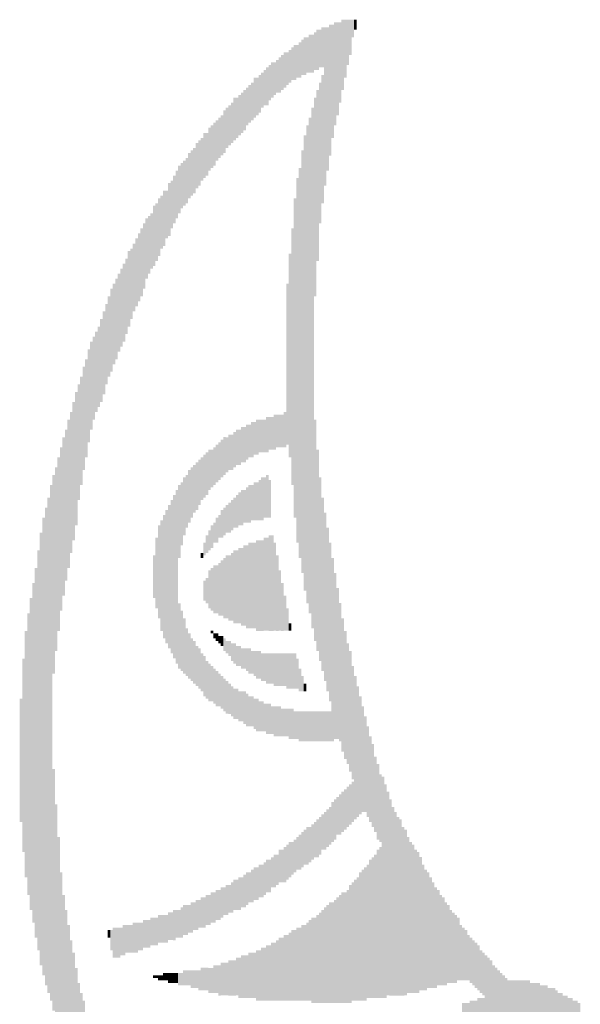
# Model space of a CAD drawing. Units: inches. Extents: x -0.1 to 75.3, y -0.1 to 48.8.
# Drawn here: x 52.4 to 52.6, y 22.5 to 22.8 of the extents above; entities that cross this region are included whole.
import ezdxf

# ---------------------------------------------------------------- set-up
doc = ezdxf.new("R2010")
doc.units = ezdxf.units.IN
doc.header["$MEASUREMENT"] = 0
doc.layers.add('21', color=253, linetype='Continuous')

# ---------------------------------------------------------------- blocks, each defined once
blk = doc.blocks.new('RECT')
blk.add_solid([(-0.5, -0.5), (0.5, -0.5), (-0.5, 0.5), (0.5, 0.5)])

msp = doc.modelspace()

# ---------------------------------------------------------------- block references
at = {"layer": '21', "yscale": 0.0007295184369427854, "zscale": 1.459036873885571, "rotation": 270}
for p, xscale in [((52.48423, 22.77669), 0.0299102559146542), ((52.48496, 22.77815), 0.02699218216688306), ((52.48569, 22.77997), 0.02334458998216913), ((52.48642, 22.78216), 0.02042651623439799), ((52.48715, 22.78399), 0.01677892404968406), ((52.48788, 22.78581), 0.01313133186497014), ((52.48861, 22.78727), 0.010213258117199), ((52.48934, 22.78982), 0.005106629058599498), ((52.49007, 22.79092), 0.002918073747771142), ((52.4784, 22.78326), 0.01094277655414178), ((52.47912, 22.78362), 0.01167229499108457), ((52.47985, 22.78399), 0.01094277655414178), ((52.48058, 22.78435), 0.01167229499108457), ((52.48131, 22.76721), 0.04595966152739548), ((52.48204, 22.7694), 0.04158255090573876), ((52.48277, 22.77195), 0.03793495872102484), ((52.4835, 22.7745), 0.03282832966242534), ((52.47402, 22.7807), 0.010213258117199), ((52.47475, 22.78143), 0.010213258117199), ((52.47548, 22.7818), 0.01094277655414178), ((52.47621, 22.78216), 0.010213258117199), ((52.47694, 22.78253), 0.01094277655414178), ((52.47767, 22.78253), 0.01094277655414178), ((52.4711, 22.77888), 0.00948373968025621), ((52.47183, 22.77961), 0.00948373968025621), ((52.47256, 22.77997), 0.010213258117199), ((52.47329, 22.78034), 0.00948373968025621), ((52.46745, 22.77596), 0.00948373968025621), ((52.46818, 22.77632), 0.010213258117199), ((52.46891, 22.77705), 0.010213258117199), ((52.46964, 22.77778), 0.010213258117199), ((52.47037, 22.77815), 0.00948373968025621), ((52.4638, 22.77268), 0.010213258117199), ((52.46453, 22.77305), 0.01094277655414178), ((52.46526, 22.77414), 0.010213258117199), ((52.46599, 22.77487), 0.010213258117199), ((52.46672, 22.77523), 0.00948373968025621), ((52.46089, 22.76976), 0.01167229499108457), ((52.46162, 22.77013), 0.01094277655414178), ((52.46235, 22.77086), 0.01094277655414178), ((52.46308, 22.77195), 0.010213258117199), ((52.48058, 22.75773), 0.03720544028408205), ((52.45797, 22.76611), 0.01167229499108457), ((52.4587, 22.76721), 0.01094277655414178), ((52.45943, 22.76794), 0.01094277655414178), ((52.46016, 22.76867), 0.01094277655414178), ((52.47912, 22.74714), 0.04960725371210941), ((52.47985, 22.75371), 0.04085303246879599), ((52.45505, 22.76356), 0.01240181342802735), ((52.45578, 22.76392), 0.01167229499108457), ((52.45651, 22.76465), 0.01167229499108457), ((52.45724, 22.76538), 0.01167229499108457), ((52.4784, 22.74095), 0.05763195651848004), ((52.45213, 22.75991), 0.01240181342802735), ((52.45286, 22.76101), 0.01167229499108457), ((52.45359, 22.76173), 0.01167229499108457), ((52.45432, 22.76246), 0.01167229499108457), ((52.47767, 22.69134), 0.1510103164471565), ((52.44994, 22.75736), 0.01167229499108457), ((52.45067, 22.75809), 0.01167229499108457), ((52.4514, 22.75882), 0.01167229499108457), ((52.47694, 22.69207), 0.1437151320777287), ((52.44776, 22.75481), 0.01240181342802735), ((52.44848, 22.75554), 0.01240181342802735), ((52.44921, 22.75627), 0.01240181342802735), ((52.47621, 22.69243), 0.1386085030191292), ((52.44484, 22.75079), 0.01313133186497014), ((52.44557, 22.75189), 0.01240181342802735), ((52.4463, 22.75298), 0.01313133186497014), ((52.44703, 22.75335), 0.01240181342802735), ((52.47548, 22.6928), 0.1320428370866441), ((52.44265, 22.74787), 0.01313133186497014), ((52.44338, 22.7486), 0.01313133186497014), ((52.44411, 22.75006), 0.01313133186497014), ((52.47475, 22.69316), 0.1225590974063879), ((52.44119, 22.74569), 0.01313133186497014), ((52.44192, 22.74714), 0.01313133186497014), ((52.439, 22.74313), 0.01386085030191292), ((52.43973, 22.74423), 0.01313133186497014), ((52.44046, 22.74496), 0.01313133186497014), ((52.47402, 22.6928), 0.1130753577261317), ((52.43754, 22.74022), 0.01386085030191292), ((52.43827, 22.74168), 0.01386085030191292), ((52.47329, 22.69353), 0.1057801733567039), ((52.43608, 22.7373), 0.01531988717579849), ((52.43681, 22.73876), 0.01386085030191292), ((52.43316, 22.73219), 0.01677892404968406), ((52.43389, 22.73365), 0.01531988717579849), ((52.43462, 22.73474), 0.01604940561274128), ((52.43535, 22.73584), 0.01386085030191292), ((52.47256, 22.69426), 0.09264884149173373), ((52.43171, 22.72964), 0.01750844248662685), ((52.43244, 22.73073), 0.01677892404968406), ((52.42952, 22.72599), 0.01750844248662685), ((52.43025, 22.72709), 0.01677892404968406), ((52.43098, 22.72818), 0.01604940561274128), ((52.42806, 22.72198), 0.0196969977974552), ((52.42879, 22.7238), 0.01896747936051242), ((52.47183, 22.69462), 0.0744108805681641), ((52.4266, 22.71906), 0.0196969977974552), ((52.42733, 22.72052), 0.0196969977974552), ((52.42514, 22.71577), 0.02042651623439799), ((52.42587, 22.7176), 0.0196969977974552), ((52.42368, 22.71213), 0.02188555310828356), ((52.42441, 22.71432), 0.02188555310828356), ((52.4711, 22.69499), 0.05909099339236562), ((52.42222, 22.70885), 0.02261507154522634), ((52.42295, 22.71031), 0.02261507154522634), ((52.42149, 22.70739), 0.02261507154522634), ((52.42003, 22.7041), 0.02334458998216913), ((52.42076, 22.70556), 0.02334458998216913), ((52.47037, 22.69243), 0.04668917996433827), ((52.41857, 22.70046), 0.02334458998216913), ((52.4193, 22.70228), 0.02407410841911192), ((52.41785, 22.69827), 0.02334458998216913), ((52.41712, 22.69572), 0.02407410841911192), ((52.41566, 22.6917), 0.02334458998216913), ((52.41639, 22.69353), 0.02407410841911192), ((52.4142, 22.68842), 0.02407410841911192), ((52.41493, 22.69024), 0.02334458998216913), ((52.41347, 22.68623), 0.02553314529299749), ((52.41274, 22.68331), 0.02699218216688306), ((52.41128, 22.67675), 0.0299102559146542), ((52.41201, 22.67967), 0.02845121904076863), ((52.41055, 22.6731), 0.03136929278853977), ((52.40982, 22.66982), 0.03355784809936813), ((52.40909, 22.66508), 0.03866447715796762), ((52.40836, 22.66143), 0.04012351403185319), ((52.40763, 22.65814), 0.04085303246879599), ((52.46672, 22.67273), 0.010213258117199), ((52.46745, 22.6731), 0.00948373968025621), ((52.46818, 22.6731), 0.00948373968025621), ((52.46891, 22.6731), 0.00948373968025621), ((52.46964, 22.67346), 0.010213258117199), ((52.4069, 22.65486), 0.04304158777962434), ((52.4587, 22.66982), 0.010213258117199), ((52.45943, 22.67018), 0.00948373968025621), ((52.46016, 22.67054), 0.010213258117199), ((52.46089, 22.67091), 0.00948373968025621), ((52.46162, 22.67127), 0.010213258117199), ((52.46235, 22.67164), 0.00948373968025621), ((52.46308, 22.67164), 0.00948373968025621), ((52.4638, 22.67164), 0.00948373968025621), ((52.46453, 22.672), 0.010213258117199), ((52.46526, 22.67237), 0.00948373968025621), ((52.46599, 22.67237), 0.00948373968025621), ((52.4784, 22.64428), 0.06419762245096511), ((52.40617, 22.65158), 0.04377110621656712), ((52.45359, 22.6669), 0.010213258117199), ((52.45432, 22.6669), 0.010213258117199), ((52.45505, 22.66763), 0.010213258117199), ((52.45578, 22.66836), 0.010213258117199), ((52.45651, 22.66836), 0.010213258117199), ((52.45724, 22.66909), 0.010213258117199), ((52.45797, 22.66909), 0.010213258117199), ((52.40544, 22.6483), 0.04595966152739548), ((52.44994, 22.66362), 0.01094277655414178), ((52.45067, 22.66435), 0.01094277655414178), ((52.4514, 22.66508), 0.01094277655414178), ((52.45213, 22.66581), 0.01094277655414178), ((52.45286, 22.66617), 0.010213258117199), ((52.40471, 22.64465), 0.04741869840128105), ((52.4463, 22.65997), 0.01240181342802735), ((52.44703, 22.6607), 0.01240181342802735), ((52.44776, 22.66179), 0.01167229499108457), ((52.44848, 22.66216), 0.01094277655414178), ((52.44921, 22.66289), 0.01094277655414178), ((52.47912, 22.63845), 0.05836147495542283), ((52.40398, 22.64027), 0.0503367721490522), ((52.44338, 22.65632), 0.01386085030191292), ((52.44411, 22.65705), 0.01386085030191292), ((52.44484, 22.65814), 0.01313133186497014), ((52.44557, 22.65924), 0.01240181342802735), ((52.40253, 22.63152), 0.05763195651848004), ((52.40325, 22.6359), 0.05325484589682333), ((52.44119, 22.65267), 0.01531988717579849), ((52.44192, 22.65413), 0.01531988717579849), ((52.44265, 22.65522), 0.01459036873885571), ((52.46453, 22.65413), 0.01240181342802735), ((52.4018, 22.58264), 0.149551279573271), ((52.439, 22.64684), 0.02115603467134078), ((52.43973, 22.64903), 0.01823796092356963), ((52.44046, 22.65122), 0.01677892404968406), ((52.45943, 22.65194), 0.01094277655414178), ((52.46016, 22.65231), 0.010213258117199), ((52.46089, 22.65267), 0.01094277655414178), ((52.46162, 22.65267), 0.01094277655414178), ((52.46235, 22.65304), 0.01167229499108457), ((52.46308, 22.6534), 0.01240181342802735), ((52.4638, 22.65377), 0.01167229499108457), ((52.46526, 22.6534), 0.01094277655414178), ((52.47985, 22.63298), 0.05325484589682333), ((52.43754, 22.63079), 0.04741869840128105), ((52.43827, 22.63079), 0.0503367721490522), ((52.45578, 22.64976), 0.00948373968025621), ((52.45651, 22.65049), 0.00948373968025621), ((52.45724, 22.65085), 0.010213258117199), ((52.45797, 22.65122), 0.00948373968025621), ((52.4587, 22.65158), 0.010213258117199), ((52.40107, 22.58191), 0.1437151320777287), ((52.43608, 22.63079), 0.04158255090573876), ((52.43681, 22.63079), 0.0445006246535099), ((52.45286, 22.64757), 0.008024702806370639), ((52.45359, 22.64793), 0.008754221243313424), ((52.45432, 22.64866), 0.008754221243313424), ((52.45505, 22.64939), 0.008754221243313424), ((52.48058, 22.6286), 0.0503367721490522), ((52.40034, 22.58154), 0.1386085030191292), ((52.43535, 22.63079), 0.03866447715796762), ((52.4514, 22.64611), 0.008024702806370639), ((52.45213, 22.64684), 0.008024702806370639), ((52.48131, 22.62495), 0.04887773527516662), ((52.39961, 22.58154), 0.1327723555235869), ((52.43389, 22.63115), 0.03209881122548255), ((52.43462, 22.63079), 0.03574640341019648), ((52.44921, 22.64355), 0.005836147495542283), ((52.44994, 22.64428), 0.007295184369427853), ((52.45067, 22.64538), 0.006565665932485068), ((52.39888, 22.58081), 0.1254771711541591), ((52.43316, 22.63225), 0.02699218216688306), ((52.44776, 22.64136), 0.005836147495542283), ((52.44848, 22.64246), 0.006565665932485068), ((52.48204, 22.62131), 0.04741869840128105), ((52.43244, 22.63188), 0.02042651623439799), ((52.4463, 22.63881), 0.003647592184713927), ((52.44703, 22.64027), 0.005106629058599498), ((52.45943, 22.62823), 0.02480362685605471), ((52.46016, 22.62823), 0.02480362685605471), ((52.46089, 22.62823), 0.02480362685605471), ((52.46162, 22.62823), 0.02626266372994027), ((52.46235, 22.62823), 0.02626266372994027), ((52.46308, 22.62823), 0.02626266372994027), ((52.4638, 22.6286), 0.02699218216688306), ((52.46453, 22.6286), 0.02699218216688306), ((52.46526, 22.62896), 0.02772170060382584), ((52.46599, 22.62896), 0.02772170060382584), ((52.46672, 22.62787), 0.02553314529299749), ((52.48277, 22.61766), 0.04595966152739548), ((52.39815, 22.58045), 0.1159934314739029), ((52.44557, 22.63699), 0.001459036873885571), ((52.45432, 22.62787), 0.0196969977974552), ((52.45505, 22.62787), 0.02115603467134078), ((52.45578, 22.62787), 0.02115603467134078), ((52.45651, 22.62823), 0.02188555310828356), ((52.45724, 22.62787), 0.02261507154522634), ((52.45797, 22.62823), 0.02334458998216913), ((52.4587, 22.62787), 0.02407410841911192), ((52.43171, 22.63079), 0.01240181342802735), ((52.45067, 22.62714), 0.01531988717579849), ((52.4514, 22.6275), 0.01604940561274128), ((52.45213, 22.6275), 0.01750844248662685), ((52.45286, 22.62787), 0.01823796092356963), ((52.45359, 22.6275), 0.01896747936051242), ((52.46745, 22.62604), 0.02188555310828356), ((52.4835, 22.60963), 0.05325484589682333), ((52.39742, 22.57972), 0.1072392102305894), ((52.44776, 22.62714), 0.01094277655414178), ((52.44848, 22.62714), 0.01240181342802735), ((52.44921, 22.62714), 0.01386085030191292), ((52.44994, 22.62714), 0.01386085030191292), ((52.46818, 22.62386), 0.01750844248662685), ((52.48423, 22.60781), 0.04814821683822383), ((52.39669, 22.57972), 0.09848498898727602), ((52.4463, 22.62677), 0.005836147495542283), ((52.44703, 22.62677), 0.007295184369427853), ((52.46891, 22.62203), 0.01386085030191292), ((52.48496, 22.60562), 0.04377110621656712), ((52.39596, 22.57935), 0.09046028618090537), ((52.439, 22.61364), 0.01896747936051242), ((52.46964, 22.62021), 0.010213258117199), ((52.48569, 22.60307), 0.04012351403185319), ((52.39523, 22.57935), 0.08170606493759197), ((52.43973, 22.61218), 0.01750844248662685), ((52.47037, 22.61839), 0.006565665932485068), ((52.44046, 22.61072), 0.01604940561274128), ((52.4711, 22.6162), 0.002188555310828356), ((52.48642, 22.59942), 0.03866447715796762), ((52.3945, 22.57935), 0.07149280682039297), ((52.44119, 22.6089), 0.01386085030191292), ((52.44848, 22.61474), 0.0007295184369427854), ((52.48715, 22.5965), 0.03720544028408205), ((52.44192, 22.60781), 0.01313133186497014), ((52.44265, 22.60671), 0.01240181342802735), ((52.44338, 22.60599), 0.01240181342802735), ((52.44921, 22.61364), 0.001459036873885571), ((52.44994, 22.61328), 0.002188555310828356), ((52.45067, 22.61255), 0.002188555310828356), ((52.4514, 22.61218), 0.002918073747771142), ((52.45213, 22.61109), 0.003647592184713927), ((52.45286, 22.61036), 0.003647592184713927), ((52.45359, 22.60999), 0.004377110621656712), ((52.44411, 22.60489), 0.01167229499108457), ((52.44484, 22.60416), 0.01167229499108457), ((52.45432, 22.6089), 0.005106629058599498), ((52.45505, 22.60854), 0.005836147495542283), ((52.45578, 22.60781), 0.005836147495542283), ((52.45651, 22.60781), 0.005836147495542283), ((52.45724, 22.60708), 0.005836147495542283), ((52.45797, 22.60708), 0.005836147495542283), ((52.4587, 22.60671), 0.006565665932485068), ((52.45943, 22.60635), 0.007295184369427853), ((52.46016, 22.60599), 0.006565665932485068), ((52.46089, 22.60562), 0.007295184369427853), ((52.46162, 22.60526), 0.008024702806370639), ((52.46235, 22.60526), 0.008024702806370639), ((52.48788, 22.59395), 0.0350168849732537), ((52.48861, 22.59176), 0.0350168849732537), ((52.39377, 22.57899), 0.05617291964459448), ((52.44557, 22.60307), 0.01094277655414178), ((52.4463, 22.60197), 0.01167229499108457), ((52.44703, 22.60088), 0.01094277655414178), ((52.46308, 22.60453), 0.008024702806370639), ((52.4638, 22.60453), 0.008024702806370639), ((52.46453, 22.60416), 0.008754221243313424), ((52.46526, 22.60416), 0.008754221243313424), ((52.46599, 22.60416), 0.008754221243313424), ((52.46672, 22.6038), 0.00948373968025621), ((52.46745, 22.6038), 0.00948373968025621), ((52.46818, 22.6038), 0.00948373968025621), ((52.46891, 22.6038), 0.00948373968025621), ((52.46964, 22.6038), 0.00948373968025621), ((52.47037, 22.60343), 0.010213258117199), ((52.4711, 22.60343), 0.010213258117199), ((52.47183, 22.60343), 0.010213258117199), ((52.47256, 22.60343), 0.010213258117199), ((52.47329, 22.6027), 0.008754221243313424), ((52.44776, 22.60015), 0.01094277655414178), ((52.44848, 22.59978), 0.010213258117199), ((52.44921, 22.59905), 0.010213258117199), ((52.44994, 22.59832), 0.010213258117199), ((52.47402, 22.60088), 0.006565665932485068), ((52.48934, 22.58848), 0.03282832966242534), ((52.45067, 22.59796), 0.00948373968025621), ((52.4514, 22.59723), 0.00948373968025621), ((52.45213, 22.5965), 0.00948373968025621), ((52.45286, 22.59577), 0.00948373968025621), ((52.47475, 22.59978), 0.004377110621656712), ((52.49007, 22.58118), 0.04158255090573876), ((52.45359, 22.5954), 0.008754221243313424), ((52.45432, 22.59467), 0.008754221243313424), ((52.45505, 22.59395), 0.008754221243313424), ((52.45578, 22.59395), 0.008754221243313424), ((52.45651, 22.59322), 0.008754221243313424), ((52.45724, 22.59322), 0.008754221243313424), ((52.45797, 22.59285), 0.00948373968025621), ((52.47548, 22.59869), 0.002188555310828356), ((52.4908, 22.58008), 0.03793495872102484), ((52.39304, 22.57753), 0.03574640341019648), ((52.4587, 22.59212), 0.00948373968025621), ((52.45943, 22.59176), 0.008754221243313424), ((52.46016, 22.59176), 0.008754221243313424), ((52.46089, 22.59103), 0.008754221243313424), ((52.46162, 22.59067), 0.00948373968025621), ((52.46235, 22.5903), 0.008754221243313424), ((52.46308, 22.5903), 0.008754221243313424), ((52.49153, 22.57899), 0.03428736653631091), ((52.4638, 22.58994), 0.008024702806370639), ((52.46453, 22.58957), 0.008754221243313424), ((52.46526, 22.58957), 0.008754221243313424), ((52.46599, 22.58921), 0.008024702806370639), ((52.46672, 22.58884), 0.008754221243313424), ((52.46745, 22.58884), 0.008754221243313424), ((52.46818, 22.58884), 0.008754221243313424), ((52.46891, 22.58848), 0.008024702806370639), ((52.46964, 22.58848), 0.008024702806370639), ((52.47037, 22.58848), 0.008024702806370639), ((52.4711, 22.58811), 0.008754221243313424), ((52.47183, 22.58811), 0.008754221243313424), ((52.47256, 22.58775), 0.008024702806370639), ((52.47329, 22.58775), 0.008024702806370639), ((52.47402, 22.58738), 0.008754221243313424), ((52.47475, 22.58738), 0.008754221243313424), ((52.47548, 22.58738), 0.008754221243313424), ((52.47621, 22.58738), 0.008754221243313424), ((52.47694, 22.58738), 0.008754221243313424), ((52.47767, 22.58738), 0.008754221243313424), ((52.4784, 22.58738), 0.008754221243313424), ((52.47912, 22.58738), 0.008754221243313424), ((52.47985, 22.58738), 0.008754221243313424), ((52.48058, 22.58738), 0.008754221243313424), ((52.48131, 22.58738), 0.008754221243313424), ((52.48204, 22.58738), 0.008754221243313424), ((52.48277, 22.58738), 0.008754221243313424), ((52.49226, 22.5779), 0.03063977435159699), ((52.49299, 22.57644), 0.02772170060382584), ((52.49372, 22.57425), 0.02626266372994027), ((52.49444, 22.57206), 0.02480362685605471), ((52.49517, 22.57024), 0.02407410841911192), ((52.4959, 22.56768), 0.02188555310828356), ((52.40253, 22.53996), 0.0700337699465074), ((52.49663, 22.56549), 0.02188555310828356), ((52.49736, 22.56367), 0.0196969977974552), ((52.49809, 22.54069), 0.06419762245096511), ((52.48715, 22.56331), 0.01167229499108457), ((52.48788, 22.56404), 0.01167229499108457), ((52.48861, 22.56476), 0.01167229499108457), ((52.48934, 22.56549), 0.01167229499108457), ((52.49882, 22.5396), 0.06200906714013676), ((52.48423, 22.56039), 0.01167229499108457), ((52.48496, 22.56148), 0.01094277655414178), ((52.48569, 22.56185), 0.01167229499108457), ((52.48642, 22.56258), 0.01167229499108457), ((52.49955, 22.53887), 0.05909099339236562), ((52.50028, 22.53777), 0.05690243808153726), ((52.40325, 22.53376), 0.06200906714013676), ((52.48204, 22.55784), 0.01094277655414178), ((52.48277, 22.55857), 0.01094277655414178), ((52.4835, 22.55966), 0.01167229499108457), ((52.50101, 22.53668), 0.0547138827707089), ((52.47912, 22.55492), 0.01094277655414178), ((52.47985, 22.55565), 0.01094277655414178), ((52.48058, 22.55674), 0.010213258117199), ((52.48131, 22.55711), 0.01094277655414178), ((52.50174, 22.53595), 0.05325484589682333), ((52.50247, 22.53522), 0.05179580902293775), ((52.5032, 22.53485), 0.05106629058599498), ((52.47548, 22.55236), 0.010213258117199), ((52.47621, 22.55273), 0.01094277655414178), ((52.47694, 22.55309), 0.010213258117199), ((52.47767, 22.55382), 0.010213258117199), ((52.4784, 22.55455), 0.010213258117199), ((52.50393, 22.53376), 0.04887773527516662), ((52.50466, 22.5334), 0.04814821683822383), ((52.40398, 22.52756), 0.05544340120765168), ((52.47256, 22.54981), 0.00948373968025621), ((52.47329, 22.55054), 0.00948373968025621), ((52.47402, 22.5509), 0.010213258117199), ((52.47475, 22.55163), 0.010213258117199), ((52.50539, 22.53267), 0.04523014309045269), ((52.46818, 22.54689), 0.00948373968025621), ((52.46891, 22.54689), 0.00948373968025621), ((52.46964, 22.54726), 0.010213258117199), ((52.47037, 22.54799), 0.010213258117199), ((52.4711, 22.54872), 0.010213258117199), ((52.47183, 22.54908), 0.00948373968025621), ((52.49663, 22.53012), 0.04304158777962434), ((52.49736, 22.53048), 0.04377110621656712), ((52.50612, 22.53194), 0.04377110621656712), ((52.50685, 22.53157), 0.04304158777962434), ((52.50758, 22.53084), 0.04158255090573876), ((52.46599, 22.54507), 0.008754221243313424), ((52.46672, 22.54544), 0.00948373968025621), ((52.46745, 22.5458), 0.008754221243313424), ((52.49517, 22.52902), 0.04085303246879599), ((52.4959, 22.52939), 0.04158255090573876), ((52.50831, 22.53048), 0.04085303246879599), ((52.50903, 22.53012), 0.03866447715796762), ((52.46089, 22.54179), 0.00948373968025621), ((52.46162, 22.54179), 0.00948373968025621), ((52.46235, 22.54252), 0.00948373968025621), ((52.46308, 22.54252), 0.00948373968025621), ((52.4638, 22.54325), 0.00948373968025621), ((52.46453, 22.54398), 0.00948373968025621), ((52.46526, 22.54398), 0.00948373968025621), ((52.49299, 22.5272), 0.03866447715796762), ((52.49372, 22.52793), 0.03866447715796762), ((52.49444, 22.52866), 0.04012351403185319), ((52.50976, 22.52902), 0.03647592184713927), ((52.40471, 22.52136), 0.04741869840128105), ((52.45651, 22.53887), 0.00948373968025621), ((52.45724, 22.53923), 0.008754221243313424), ((52.45797, 22.5396), 0.00948373968025621), ((52.4587, 22.54033), 0.00948373968025621), ((52.45943, 22.54069), 0.008754221243313424), ((52.46016, 22.54106), 0.00948373968025621), ((52.4908, 22.52574), 0.03574640341019648), ((52.49153, 22.52647), 0.03720544028408205), ((52.49226, 22.52683), 0.03793495872102484), ((52.51049, 22.52829), 0.0350168849732537), ((52.51122, 22.52829), 0.03355784809936813), ((52.51195, 22.52756), 0.03209881122548255), ((52.4514, 22.53631), 0.008754221243313424), ((52.45213, 22.53668), 0.008024702806370639), ((52.45286, 22.53704), 0.008754221243313424), ((52.45359, 22.53741), 0.008024702806370639), ((52.45432, 22.53777), 0.008754221243313424), ((52.45505, 22.5385), 0.008754221243313424), ((52.45578, 22.5385), 0.008754221243313424), ((52.48861, 22.52428), 0.03428736653631091), ((52.48934, 22.52501), 0.03428736653631091), ((52.49007, 22.52537), 0.0350168849732537), ((52.51268, 22.52683), 0.03063977435159699), ((52.51341, 22.5261), 0.02918073747771141), ((52.40544, 22.51662), 0.04377110621656712), ((52.44557, 22.5334), 0.008754221243313424), ((52.4463, 22.5334), 0.008754221243313424), ((52.44703, 22.53412), 0.008754221243313424), ((52.44776, 22.53412), 0.008754221243313424), ((52.44848, 22.53485), 0.008754221243313424), ((52.44921, 22.53485), 0.008754221243313424), ((52.44994, 22.53558), 0.008754221243313424), ((52.45067, 22.53558), 0.008754221243313424), ((52.48496, 22.52245), 0.03063977435159699), ((52.48569, 22.52282), 0.03136929278853977), ((52.48642, 22.52318), 0.03209881122548255), ((52.48715, 22.52318), 0.03209881122548255), ((52.48788, 22.52355), 0.03282832966242534), ((52.51414, 22.5261), 0.02772170060382584), ((52.51487, 22.52537), 0.02626266372994027), ((52.5156, 22.52501), 0.02553314529299749), ((52.43973, 22.53048), 0.008754221243313424), ((52.44046, 22.53121), 0.008754221243313424), ((52.44119, 22.53121), 0.008754221243313424), ((52.44192, 22.53157), 0.008024702806370639), ((52.44265, 22.53194), 0.008754221243313424), ((52.44338, 22.5323), 0.008024702806370639), ((52.44411, 22.53267), 0.008754221243313424), ((52.44484, 22.53303), 0.008024702806370639), ((52.48131, 22.52099), 0.02772170060382584), ((52.48204, 22.52136), 0.02845121904076863), ((52.48277, 22.52172), 0.02918073747771141), ((52.4835, 22.52172), 0.02918073747771141), ((52.48423, 22.52209), 0.0299102559146542), ((52.51633, 22.52428), 0.02407410841911192), ((52.51706, 22.52428), 0.02261507154522634), ((52.40617, 22.51334), 0.04158255090573876), ((52.43098, 22.52793), 0.008024702806370639), ((52.43171, 22.52793), 0.008024702806370639), ((52.43244, 22.52793), 0.008024702806370639), ((52.43316, 22.52866), 0.008024702806370639), ((52.43389, 22.52866), 0.008024702806370639), ((52.43462, 22.52866), 0.008024702806370639), ((52.43535, 22.52866), 0.008024702806370639), ((52.43608, 22.52939), 0.008024702806370639), ((52.43681, 22.52939), 0.008024702806370639), ((52.43754, 22.52975), 0.008754221243313424), ((52.43827, 22.53012), 0.008024702806370639), ((52.439, 22.53012), 0.008024702806370639), ((52.47767, 22.51953), 0.02480362685605471), ((52.4784, 22.51953), 0.02480362685605471), ((52.47912, 22.5199), 0.02553314529299749), ((52.47985, 22.52026), 0.02626266372994027), ((52.48058, 22.52063), 0.02699218216688306), ((52.51779, 22.52355), 0.02115603467134078), ((52.51852, 22.52318), 0.02042651623439799), ((52.51925, 22.52282), 0.0196969977974552), ((52.51998, 22.52282), 0.01823796092356963), ((52.4069, 22.51005), 0.03939399559491041), ((52.42003, 22.52464), 0.008754221243313424), ((52.42076, 22.52464), 0.008754221243313424), ((52.42149, 22.52464), 0.008754221243313424), ((52.42222, 22.52501), 0.008024702806370639), ((52.42295, 22.52537), 0.008754221243313424), ((52.42368, 22.52574), 0.008024702806370639), ((52.42441, 22.52574), 0.008024702806370639), ((52.42514, 22.52574), 0.008024702806370639), ((52.42587, 22.5261), 0.008754221243313424), ((52.4266, 22.5261), 0.008754221243313424), ((52.42733, 22.52647), 0.008024702806370639), ((52.42806, 22.52647), 0.008024702806370639), ((52.42879, 22.5272), 0.008024702806370639), ((52.42952, 22.5272), 0.008024702806370639), ((52.43025, 22.5272), 0.008024702806370639), ((52.47329, 22.51844), 0.02115603467134078), ((52.47402, 22.51844), 0.02115603467134078), ((52.47475, 22.5188), 0.02188555310828356), ((52.47548, 22.5188), 0.02188555310828356), ((52.47621, 22.51917), 0.02261507154522634), ((52.47694, 22.51953), 0.02334458998216913), ((52.52071, 22.52172), 0.01604940561274128), ((52.52144, 22.52136), 0.01531988717579849), ((52.41857, 22.5272), 0.002188555310828356), ((52.4193, 22.52537), 0.005836147495542283), ((52.46818, 22.51698), 0.01823796092356963), ((52.46891, 22.51698), 0.01823796092356963), ((52.46964, 22.51735), 0.01896747936051242), ((52.47037, 22.51735), 0.01896747936051242), ((52.4711, 22.51771), 0.0196969977974552), ((52.47183, 22.51808), 0.02042651623439799), ((52.47256, 22.51808), 0.02042651623439799), ((52.52217, 22.52099), 0.01459036873885571), ((52.5229, 22.52026), 0.01313133186497014), ((52.52363, 22.51953), 0.01313133186497014), ((52.40763, 22.5064), 0.03793495872102484), ((52.46308, 22.51553), 0.01531988717579849), ((52.4638, 22.51553), 0.01531988717579849), ((52.46453, 22.51589), 0.01604940561274128), ((52.46526, 22.51589), 0.01604940561274128), ((52.46599, 22.51625), 0.01677892404968406), ((52.46672, 22.51625), 0.01677892404968406), ((52.46745, 22.51662), 0.01750844248662685), ((52.52435, 22.5188), 0.01313133186497014), ((52.52508, 22.51808), 0.01313133186497014), ((52.52581, 22.51735), 0.01313133186497014), ((52.40836, 22.50349), 0.03647592184713927), ((52.45578, 22.5148), 0.01094277655414178), ((52.45651, 22.51443), 0.01167229499108457), ((52.45724, 22.5148), 0.01240181342802735), ((52.45797, 22.5148), 0.01240181342802735), ((52.4587, 22.5148), 0.01240181342802735), ((52.45943, 22.51516), 0.01313133186497014), ((52.46016, 22.51516), 0.01313133186497014), ((52.46089, 22.51516), 0.01313133186497014), ((52.46162, 22.51516), 0.01459036873885571), ((52.46235, 22.51516), 0.01459036873885571), ((52.52654, 22.51625), 0.01240181342802735), ((52.52727, 22.51553), 0.01240181342802735), ((52.528, 22.51151), 0.01896747936051242), ((52.52873, 22.51115), 0.01823796092356963), ((52.40909, 22.49984), 0.0350168849732537), ((52.44557, 22.51407), 0.006565665932485068), ((52.4463, 22.51407), 0.006565665932485068), ((52.44703, 22.51407), 0.006565665932485068), ((52.44776, 22.5137), 0.007295184369427853), ((52.44848, 22.5137), 0.007295184369427853), ((52.44921, 22.51407), 0.008024702806370639), ((52.44994, 22.51407), 0.008024702806370639), ((52.45067, 22.5137), 0.008754221243313424), ((52.4514, 22.51407), 0.00948373968025621), ((52.45213, 22.51407), 0.00948373968025621), ((52.45286, 22.51407), 0.00948373968025621), ((52.45359, 22.51443), 0.010213258117199), ((52.45432, 22.51443), 0.010213258117199), ((52.45505, 22.51443), 0.010213258117199), ((52.52946, 22.51115), 0.01677892404968406), ((52.53019, 22.51042), 0.01531988717579849), ((52.53092, 22.51042), 0.01386085030191292), ((52.43171, 22.5148), 0.0007295184369427854), ((52.43244, 22.5148), 0.0007295184369427854), ((52.43316, 22.51443), 0.001459036873885571), ((52.43389, 22.51443), 0.001459036873885571), ((52.43462, 22.5148), 0.002188555310828356), ((52.43535, 22.5148), 0.002188555310828356), ((52.43608, 22.51443), 0.002918073747771142), ((52.43681, 22.51443), 0.002918073747771142), ((52.43754, 22.51443), 0.002918073747771142), ((52.43827, 22.51443), 0.002918073747771142), ((52.439, 22.51407), 0.003647592184713927), ((52.43973, 22.51407), 0.003647592184713927), ((52.44046, 22.51443), 0.004377110621656712), ((52.44119, 22.51443), 0.004377110621656712), ((52.44192, 22.51443), 0.004377110621656712), ((52.44265, 22.51407), 0.005106629058599498), ((52.44338, 22.51407), 0.005106629058599498), ((52.44411, 22.51407), 0.005106629058599498), ((52.44484, 22.5137), 0.005836147495542283), ((52.53165, 22.51005), 0.01313133186497014), ((52.53238, 22.50969), 0.01240181342802735), ((52.53311, 22.50969), 0.01094277655414178), ((52.40982, 22.49656), 0.03282832966242534), ((52.53384, 22.50932), 0.010213258117199), ((52.53457, 22.50896), 0.00948373968025621), ((52.5353, 22.50896), 0.00948373968025621), ((52.53603, 22.50896), 0.00948373968025621), ((52.53676, 22.50896), 0.00948373968025621), ((52.53749, 22.50896), 0.00948373968025621), ((52.53822, 22.50896), 0.00948373968025621), ((52.53895, 22.50896), 0.00948373968025621), ((52.53967, 22.50896), 0.00948373968025621), ((52.5404, 22.50859), 0.010213258117199), ((52.54113, 22.50823), 0.00948373968025621), ((52.54186, 22.50823), 0.00948373968025621), ((52.54259, 22.50823), 0.00948373968025621), ((52.54332, 22.50786), 0.010213258117199), ((52.54405, 22.5075), 0.00948373968025621), ((52.54478, 22.5075), 0.00948373968025621), ((52.54551, 22.5075), 0.00948373968025621), ((52.41055, 22.49437), 0.03136929278853977), ((52.54624, 22.50677), 0.00948373968025621), ((52.54697, 22.50677), 0.00948373968025621), ((52.5477, 22.50677), 0.00948373968025621), ((52.54843, 22.50604), 0.00948373968025621), ((52.54916, 22.50567), 0.008754221243313424), ((52.54989, 22.50531), 0.00948373968025621), ((52.55062, 22.50458), 0.00948373968025621), ((52.55135, 22.50458), 0.00948373968025621), ((52.41128, 22.49254), 0.03063977435159699), ((52.52144, 22.50312), 0.008024702806370639), ((52.52217, 22.50312), 0.008024702806370639), ((52.5229, 22.50349), 0.007295184369427853), ((52.52363, 22.50421), 0.007295184369427853), ((52.52435, 22.50421), 0.007295184369427853), ((52.52508, 22.50421), 0.007295184369427853), ((52.52581, 22.50494), 0.007295184369427853), ((52.52654, 22.50494), 0.007295184369427853), ((52.52727, 22.50494), 0.007295184369427853), ((52.55208, 22.50385), 0.00948373968025621), ((52.55281, 22.50349), 0.010213258117199), ((52.55354, 22.50276), 0.010213258117199), ((52.55427, 22.50276), 0.010213258117199), ((52.55499, 22.50203), 0.010213258117199)]:
    msp.add_blockref('RECT', p, dxfattribs=dict(at, xscale=xscale))

doc.saveas('drawing.dxf')
